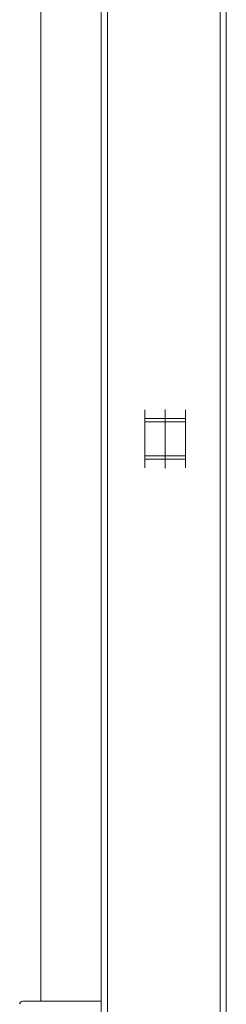
# Model space of a CAD drawing. Units: millimetres. Extents: x -658 to 994, y -993 to 1233.
# Drawn here: x 717 to 783, y 52 to 366 of the extents above; entities that cross this region are included whole.
import ezdxf

# ---------------------------------------------------------------- set-up
doc = ezdxf.new("R2010")
doc.units = ezdxf.units.MM

msp = doc.modelspace()

# ---------------------------------------------------------------- linework, layer by layer
at = {"color": 7, "linetype": 'Continuous', "lineweight": 18}
for p, q in [((742.54, -325.87), (742.54, 574.13)), ((744.54, -325.87), (744.54, 574.13)), ((780.54, -325.87), (780.54, 574.13)), ((782.54, -325.87), (782.54, 574.13)), ((723.29, 438.4), (723.29, 53.23)), ((763.04, 241.96), (763.04, 239.1)), ((756.54, 239.09), (756.54, 241.89)), ((756.54, 239.09), (763.04, 239.1)), ((756.54, 238.07), (756.54, 239.09)), ((763.04, 239.1), (763.04, 238.07)), ((763.04, 239.1), (769.54, 239.09)), ((769.54, 241.89), (769.54, 239.09)), ((769.54, 239.09), (769.54, 238.07)), ((756.54, 238.07), (763.04, 238.07)), ((756.54, 227.18), (756.54, 238.07)), ((763.04, 238.07), (763.04, 227.18)), ((763.04, 238.07), (769.54, 238.07)), ((769.54, 238.07), (769.54, 227.18)), ((756.54, 227.18), (763.04, 227.18)), ((756.54, 227.18), (756.54, 226.17)), ((763.04, 226.15), (763.04, 227.18)), ((763.04, 227.18), (769.54, 227.18)), ((769.54, 226.17), (769.54, 227.18)), ((756.54, 226.17), (763.04, 226.15)), ((756.54, 226.17), (756.54, 223.37)), ((763.04, 226.15), (769.54, 226.17)), ((763.04, 223.3), (763.04, 226.15)), ((769.54, 223.37), (769.54, 226.17)), ((739.54, 53.23), (717.54, 53.23)), ((742.54, 53.23), (739.54, 53.23))]:
    msp.add_line(p, q, dxfattribs=at)
msp.add_arc((717.54, 52.23), 1, 90, 180, dxfattribs=at)

doc.saveas('drawing.dxf')
